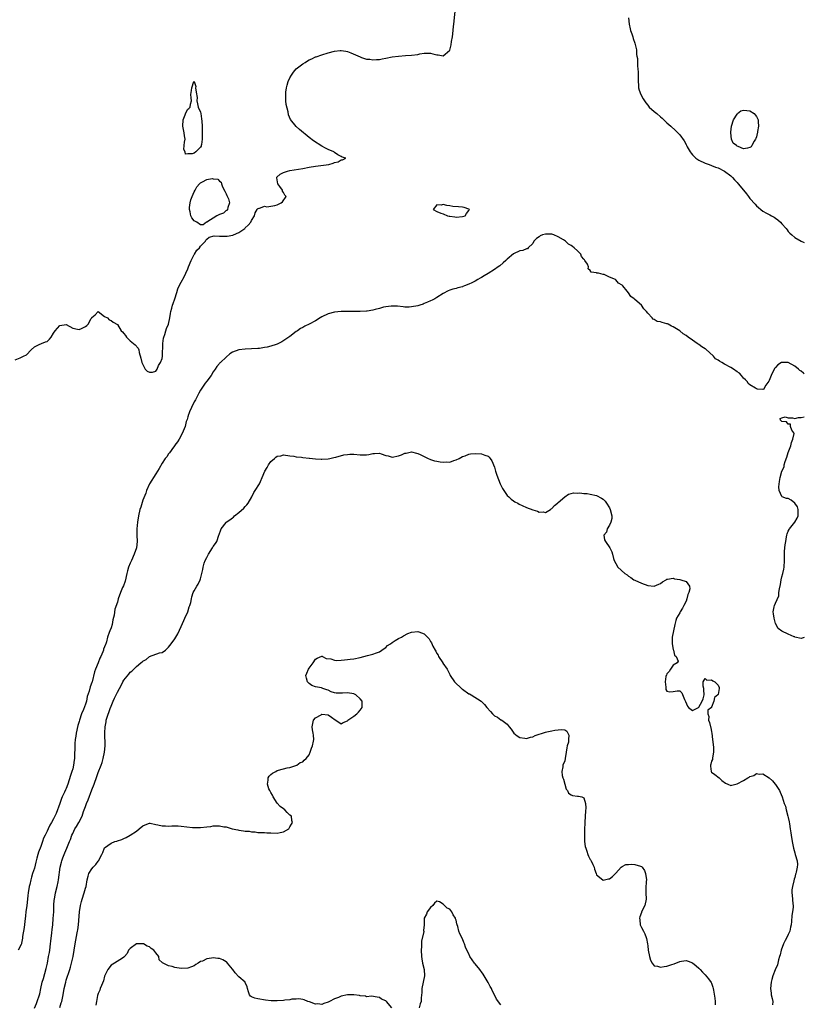
# Model space of a CAD drawing. Units: inches. Extents: x 2568000 to 2571000, y 1530000 to 1533000.
# Drawn here: x 2570754 to 2571000, y 1531762 to 1532070 of the extents above; entities that cross this region are included whole.
import ezdxf

# ---------------------------------------------------------------- set-up
doc = ezdxf.new("R2010")
doc.units = ezdxf.units.IN
doc.header["$MEASUREMENT"] = 0
doc.layers.add('LD25681530_2ft', color=73, linetype='Continuous')

msp = doc.modelspace()

# ---------------------------------------------------------------- linework, layer by layer
at = {"layer": 'LD25681530_2ft'}
for points, elevation in [([(2570753, 1531963.9), (2570754.52, 1531964.52), (2570755.62, 1531965), (2570756.56, 1531965.44), (2570758.01, 1531967), (2570759, 1531967.99), (2570760.75, 1531968.75), (2570761, 1531968.89), (2570761.25, 1531969), (2570762.51, 1531969.49), (2570763, 1531969.66), (2570763.7, 1531970.3), (2570764.29, 1531971), (2570765, 1531972.27), (2570765.49, 1531973), (2570767, 1531974.67), (2570769, 1531974.99), (2570771, 1531973.83), (2570772.48, 1531973.52), (2570773, 1531973.37), (2570773.71, 1531973.71), (2570775, 1531974.29), (2570775.42, 1531974.58), (2570775.84, 1531975), (2570776.78, 1531976.78), (2570776.95, 1531977.05), (2570777, 1531977.16), (2570778.01, 1531977.99), (2570779, 1531978.98), (2570781, 1531977.49), (2570781.86, 1531977), (2570782.43, 1531976.43), (2570783, 1531976.21), (2570783.72, 1531975.72), (2570785, 1531974.98), (2570786.21, 1531973), (2570786.6, 1531972.61), (2570787, 1531972.16), (2570787.51, 1531971.51), (2570787.82, 1531971), (2570789, 1531969.87), (2570790.04, 1531969), (2570790.6, 1531968.6), (2570791.52, 1531967.52), (2570791.66, 1531967), (2570791.78, 1531966.22), (2570792.35, 1531964.35), (2570792.64, 1531963), (2570793.73, 1531961), (2570794.3, 1531960.3), (2570795, 1531959.98), (2570796.03, 1531960.03), (2570797, 1531960.36), (2570797.42, 1531961), (2570797.87, 1531962.13), (2570798.53, 1531963), (2570799, 1531964.28), (2570799.12, 1531965), (2570799.15, 1531966.85), (2570799.2, 1531967.2), (2570799.2, 1531969), (2570799.38, 1531970.62), (2570799.5, 1531971), (2570799.81, 1531971.81), (2570800.13, 1531973), (2570800.34, 1531973.66), (2570801, 1531975.04), (2570801.41, 1531977), (2570801.61, 1531978.39), (2570801.76, 1531979), (2570802.04, 1531980.04), (2570802.26, 1531981), (2570802.45, 1531981.55), (2570803, 1531982.94), (2570803.59, 1531985), (2570803.93, 1531986.07), (2570804.34, 1531987), (2570805, 1531988.17), (2570805.89, 1531989.89), (2570806.42, 1531991), (2570807, 1531992.36), (2570807.25, 1531993), (2570808.11, 1531995), (2570809, 1531996.83), (2570809.13, 1531997), (2570809.81, 1531998.19), (2570810.65, 1531999), (2570811, 1531999.51), (2570812.54, 1532001), (2570812.68, 1532001.32), (2570813, 1532001.69), (2570813.68, 1532002.32), (2570815.29, 1532002.71), (2570817, 1532002.63), (2570817.36, 1532002.64), (2570819, 1532002.59), (2570819.37, 1532002.63), (2570821.09, 1532002.91), (2570821.31, 1532003), (2570823, 1532003.78), (2570824.86, 1532005), (2570825, 1532005.17), (2570825.96, 1532006.04), (2570826.79, 1532007), (2570827, 1532007.47), (2570827.89, 1532009), (2570828.12, 1532009.88), (2570828.73, 1532011), (2570829, 1532011.39), (2570829.27, 1532011.27), (2570831, 1532011.98), (2570831.78, 1532011.78), (2570833, 1532012.02), (2570834.23, 1532012.23), (2570835, 1532012.45), (2570836.24, 1532013), (2570836.67, 1532013.33), (2570837.82, 1532015), (2570837.43, 1532015.43), (2570837, 1532016.26), (2570836.71, 1532016.71), (2570836.67, 1532017), (2570835.88, 1532018.12), (2570835.19, 1532019), (2570834.89, 1532020.89), (2570834.88, 1532021), (2570834.93, 1532021.07), (2570835.97, 1532022.03), (2570837, 1532022.58), (2570838.21, 1532023), (2570839, 1532023.18), (2570843, 1532023.8), (2570845, 1532024.16), (2570847, 1532024.48), (2570848.71, 1532024.71), (2570851.18, 1532025), (2570852.58, 1532025.42), (2570853, 1532025.66), (2570854.08, 1532025.92), (2570855, 1532026.46), (2570855.49, 1532026.51), (2570856.54, 1532027), (2570855.35, 1532027.35), (2570855, 1532027.5), (2570854.04, 1532028.04), (2570853, 1532028.79), (2570852.88, 1532028.88), (2570852.77, 1532029), (2570851, 1532029.72), (2570850.15, 1532030.15), (2570849, 1532030.8), (2570846.41, 1532032.41), (2570845, 1532033.52), (2570842, 1532036), (2570840.94, 1532036.94), (2570839.16, 1532039.16), (2570838.58, 1532040.58), (2570838.43, 1532041.57), (2570837.85, 1532043.85), (2570837.75, 1532045), (2570837.68, 1532045.68), (2570837.68, 1532047), (2570837.72, 1532047.72), (2570837.88, 1532049), (2570838.16, 1532049.84), (2570838.45, 1532051), (2570839, 1532052.2), (2570839.45, 1532053), (2570840.07, 1532053.93), (2570841, 1532055.04), (2570843, 1532056.59), (2570843.79, 1532057), (2570844.52, 1532057.48), (2570845, 1532057.77), (2570845.83, 1532058.17), (2570847, 1532058.71), (2570847.21, 1532058.79), (2570849, 1532059.38), (2570851, 1532060.01), (2570853, 1532060.55), (2570854.75, 1532060.75), (2570855, 1532060.76), (2570856.51, 1532060.51), (2570857, 1532060.4), (2570858.02, 1532060.02), (2570861, 1532058.72), (2570861.4, 1532058.6), (2570863, 1532058.06), (2570864.02, 1532057.98), (2570865, 1532057.83), (2570866.06, 1532057.94), (2570867, 1532057.97), (2570867.86, 1532058.14), (2570869, 1532058.32), (2570871, 1532058.71), (2570873, 1532059.01), (2570875.17, 1532059.17), (2570877, 1532059.26), (2570879, 1532059.53), (2570879.66, 1532059.66), (2570881, 1532059.88), (2570881.89, 1532059.89), (2570883, 1532059.86), (2570883.72, 1532059.72), (2570885, 1532059.35), (2570885.36, 1532059.36), (2570887, 1532059.04), (2570887.63, 1532059.63), (2570889, 1532060.87), (2570889.47, 1532062.53), (2570889.61, 1532063.61), (2570889.87, 1532065), (2570890.02, 1532065.98), (2570890.24, 1532068.24), (2570890.34, 1532069), (2570890.9, 1532075)], 7532), ([(2570944.94, 1532071), (2570945.18, 1532069), (2570945.5, 1532067.5), (2570945.64, 1532067), (2570946, 1532066), (2570946.32, 1532065), (2570946.47, 1532064.47), (2570946.99, 1532063), (2570947.43, 1532061), (2570947.52, 1532059.52), (2570947.63, 1532059), (2570947.74, 1532058.26), (2570947.74, 1532057), (2570947.8, 1532055.8), (2570947.94, 1532055), (2570948, 1532054), (2570948.01, 1532053), (2570947.96, 1532051.96), (2570947.96, 1532051), (2570948.09, 1532049.91), (2570948.09, 1532049), (2570948.27, 1532048.27), (2570948.82, 1532047), (2570949.58, 1532045.58), (2570950.36, 1532044.36), (2570951, 1532043.59), (2570951.26, 1532043.26), (2570951.49, 1532043), (2570953, 1532041.65), (2570953.8, 1532041), (2570955, 1532039.94), (2570955.51, 1532039.51), (2570956.06, 1532039), (2570957, 1532038.08), (2570957.57, 1532037.57), (2570958.21, 1532037), (2570959.73, 1532035.73), (2570960.43, 1532035), (2570961, 1532034.34), (2570962.44, 1532032.44), (2570963, 1532031.32), (2570963.13, 1532031.13), (2570963.17, 1532031), (2570963.38, 1532030.62), (2570964.32, 1532029), (2570964.61, 1532028.61), (2570965, 1532028.02), (2570965.5, 1532027.5), (2570966.04, 1532027), (2570967, 1532026.36), (2570969, 1532025.5), (2570970.27, 1532025), (2570971, 1532024.74), (2570972.24, 1532024.24), (2570973, 1532023.97), (2570975, 1532022.94), (2570977, 1532021.46), (2570977.5, 1532021), (2570978.2, 1532020.2), (2570979, 1532019.38), (2570979.33, 1532019), (2570980.94, 1532017), (2570981.87, 1532015.87), (2570982.53, 1532015), (2570983, 1532014.42), (2570984.6, 1532012.6), (2570985, 1532012.09), (2570987, 1532010.44), (2570988.16, 1532009.84), (2570989, 1532009.39), (2570989.24, 1532009.24), (2570989.75, 1532009), (2570990.56, 1532008.56), (2570991, 1532008.28), (2570991.68, 1532007.68), (2570992.52, 1532007), (2570993, 1532006.51), (2570994.31, 1532005), (2570994.62, 1532004.62), (2570995, 1532004.11), (2570995.52, 1532003.52), (2570996.05, 1532003), (2570997, 1532002.23), (2570999.06, 1532001), (2571000, 1532000.57)], 7532), ([(2571000, 1531959.54), (2570999.71, 1531959.71), (2570999, 1531960.36), (2570998.59, 1531960.59), (2570998.16, 1531961), (2570997, 1531961.86), (2570995, 1531963.01), (2570993.06, 1531963.06), (2570993, 1531963.08), (2570992.83, 1531963), (2570991.7, 1531962.3), (2570991, 1531961.47), (2570990.76, 1531961.24), (2570990.28, 1531960.28), (2570989.6, 1531959), (2570989, 1531957.44), (2570988.85, 1531957.15), (2570987.94, 1531955.94), (2570987.39, 1531955), (2570987.29, 1531954.71), (2570987, 1531954.54), (2570985.31, 1531954.69), (2570985, 1531954.79), (2570984.77, 1531955), (2570983, 1531956.04), (2570982.47, 1531956.47), (2570982.2, 1531957), (2570981.62, 1531957.62), (2570981, 1531958.16), (2570980.3, 1531959), (2570979.69, 1531959.69), (2570979, 1531960.09), (2570977.82, 1531961), (2570977, 1531961.47), (2570975, 1531962.51), (2570974.15, 1531963), (2570973.43, 1531963.43), (2570973, 1531963.73), (2570972.24, 1531964.24), (2570971.54, 1531965), (2570969.17, 1531967.17), (2570969, 1531967.29), (2570967.95, 1531967.95), (2570967, 1531968.68), (2570966.77, 1531968.77), (2570966.49, 1531969), (2570965, 1531970.03), (2570963.63, 1531971), (2570963, 1531971.49), (2570962.07, 1531972.07), (2570961, 1531973.01), (2570959, 1531974.19), (2570958.4, 1531974.4), (2570957.42, 1531975), (2570957.13, 1531975.13), (2570957, 1531975.2), (2570955.52, 1531975.52), (2570955, 1531975.82), (2570953.93, 1531975.93), (2570953, 1531976.51), (2570952.66, 1531976.66), (2570952.36, 1531977), (2570951, 1531978.45), (2570950.66, 1531979), (2570949.81, 1531979.81), (2570949.03, 1531981), (2570947, 1531982.77), (2570946.75, 1531983), (2570945.73, 1531983.73), (2570945, 1531984.9), (2570944.94, 1531984.94), (2570944.91, 1531985), (2570944.57, 1531985.43), (2570943.23, 1531987), (2570943.11, 1531987.11), (2570943, 1531987.25), (2570941.85, 1531987.85), (2570941, 1531988.96), (2570940.96, 1531988.96), (2570940.92, 1531989), (2570939, 1531989.81), (2570937.38, 1531990.62), (2570937, 1531990.58), (2570935.58, 1531991), (2570935.05, 1531991.05), (2570935, 1531991.1), (2570933.32, 1531991.32), (2570933, 1531991.85), (2570932.33, 1531992.33), (2570932.49, 1531993), (2570932.15, 1531993.85), (2570931.34, 1531995), (2570931.16, 1531995.16), (2570931, 1531995.39), (2570930.28, 1531996.28), (2570930.02, 1531997), (2570929, 1531998.01), (2570927.93, 1531999), (2570927.4, 1531999.4), (2570927, 1531999.66), (2570926.15, 1532000.15), (2570925.21, 1532001), (2570924.58, 1532001.42), (2570923, 1532002.43), (2570921.65, 1532003), (2570921, 1532003.24), (2570919.23, 1532003.23), (2570919, 1532003.28), (2570918.06, 1532003), (2570917.31, 1532002.69), (2570917, 1532002.43), (2570916.13, 1532001.87), (2570915.35, 1532001), (2570915, 1532000.31), (2570913.57, 1531999), (2570913.34, 1531998.67), (2570913, 1531998.62), (2570911.87, 1531998.13), (2570911, 1531997.98), (2570908.96, 1531997.04), (2570907, 1531995.41), (2570906.53, 1531995), (2570905.75, 1531994.25), (2570904.65, 1531993.35), (2570904.16, 1531993), (2570903, 1531992.2), (2570901, 1531990.92), (2570899.77, 1531990.23), (2570899, 1531989.66), (2570898.54, 1531989.46), (2570897.84, 1531989), (2570897, 1531988.52), (2570895.98, 1531987.98), (2570895, 1531987.53), (2570893.66, 1531987), (2570893.17, 1531986.83), (2570893, 1531986.73), (2570891.57, 1531986.43), (2570891, 1531986.17), (2570889.98, 1531986.02), (2570889, 1531985.65), (2570888.48, 1531985.52), (2570887, 1531984.67), (2570885, 1531983.42), (2570884.38, 1531983), (2570883.47, 1531982.53), (2570883, 1531982.37), (2570882.11, 1531981.89), (2570881, 1531981.49), (2570880.66, 1531981.34), (2570879.65, 1531981), (2570879, 1531980.81), (2570877, 1531980.44), (2570876.37, 1531980.37), (2570875, 1531980.38), (2570874.43, 1531980.43), (2570872.66, 1531980.66), (2570871, 1531980.71), (2570870.69, 1531980.69), (2570869, 1531980.46), (2570868.32, 1531980.32), (2570867, 1531979.96), (2570865.63, 1531979.63), (2570865, 1531979.44), (2570863.15, 1531979.15), (2570863, 1531979.12), (2570861, 1531979.03), (2570857.05, 1531979.05), (2570855, 1531978.97), (2570853, 1531978.77), (2570851, 1531978.24), (2570849, 1531977.32), (2570848.44, 1531977), (2570847, 1531976.07), (2570845, 1531975.04), (2570843.63, 1531974.37), (2570843, 1531973.99), (2570842.34, 1531973.66), (2570841.32, 1531973), (2570841, 1531972.72), (2570839, 1531971.22), (2570838.64, 1531971), (2570837.69, 1531970.31), (2570836.45, 1531969.55), (2570835, 1531968.81), (2570834.72, 1531968.72), (2570833, 1531968.12), (2570831.86, 1531967.86), (2570831, 1531967.69), (2570829.45, 1531967.45), (2570829, 1531967.4), (2570825, 1531967.24), (2570823.02, 1531966.98), (2570821, 1531966.24), (2570820.24, 1531965.76), (2570819, 1531964.75), (2570817.23, 1531963), (2570817.11, 1531962.89), (2570817, 1531962.75), (2570816.16, 1531961.84), (2570815.63, 1531961), (2570815, 1531960.08), (2570814.32, 1531959), (2570813, 1531957.24), (2570812.52, 1531956.52), (2570811, 1531954.33), (2570810.52, 1531953.48), (2570810.29, 1531953), (2570809.4, 1531951.4), (2570809, 1531950.71), (2570808.18, 1531949), (2570807.55, 1531947.55), (2570807.32, 1531947), (2570807.25, 1531946.75), (2570807, 1531946.01), (2570806.79, 1531945.2), (2570806.55, 1531944.55), (2570806.16, 1531943), (2570805.56, 1531941.56), (2570805.39, 1531941), (2570804.33, 1531939), (2570803.82, 1531938.18), (2570803, 1531937.17), (2570802.94, 1531937.06), (2570802.58, 1531936.58), (2570801.27, 1531934.73), (2570801, 1531934.45), (2570800.45, 1531933.55), (2570800, 1531933), (2570799, 1531931.51), (2570798.1, 1531929.9), (2570797.55, 1531929), (2570797, 1531928.23), (2570795, 1531925), (2570794.14, 1531923), (2570793.85, 1531922.15), (2570793, 1531919.94), (2570792.28, 1531917.72), (2570792.07, 1531917), (2570791.62, 1531915), (2570791.3, 1531913), (2570791.09, 1531911), (2570791.07, 1531909), (2570791.14, 1531907), (2570790.94, 1531905), (2570790.26, 1531903), (2570789.36, 1531901), (2570789, 1531900.18), (2570788.52, 1531899), (2570788.16, 1531897.84), (2570787.97, 1531897), (2570787.39, 1531894.61), (2570786.86, 1531893.14), (2570786.61, 1531892.61), (2570785.93, 1531891), (2570785.26, 1531889), (2570785, 1531888.02), (2570784.19, 1531885.81), (2570783.96, 1531883.96), (2570783.58, 1531882.42), (2570783.31, 1531881), (2570783, 1531879.95), (2570782.61, 1531879), (2570782.47, 1531878.47), (2570781.94, 1531877), (2570781.55, 1531875.55), (2570781.36, 1531875), (2570781.24, 1531874.76), (2570781, 1531873.99), (2570780.69, 1531873.31), (2570780.65, 1531873), (2570780.48, 1531872.48), (2570779.83, 1531871), (2570779.54, 1531870.46), (2570779, 1531869), (2570778.16, 1531867), (2570777.84, 1531866.16), (2570777.06, 1531863.06), (2570777, 1531862.86), (2570776.5, 1531861.5), (2570776.13, 1531860.13), (2570775.57, 1531858.43), (2570775.28, 1531857), (2570775, 1531856.06), (2570774.4, 1531854.4), (2570773.76, 1531853), (2570773.09, 1531851), (2570773, 1531850.65), (2570772.63, 1531849.37), (2570772.13, 1531847), (2570771.96, 1531846.04), (2570771.8, 1531845), (2570771.71, 1531843.71), (2570771.64, 1531843), (2570771.58, 1531839.58), (2570771.55, 1531839), (2570771.47, 1531838.53), (2570771.29, 1531837), (2570771, 1531835.84), (2570770.75, 1531835), (2570770.28, 1531833.72), (2570769.45, 1531831), (2570769, 1531829.67), (2570768.77, 1531829.23), (2570768.47, 1531828.47), (2570767.75, 1531827), (2570767.49, 1531826.51), (2570767, 1531824.95), (2570765.79, 1531821.79), (2570765.42, 1531821), (2570765, 1531820.15), (2570764.32, 1531819), (2570763.8, 1531818.2), (2570763.31, 1531817), (2570763, 1531816.28), (2570762.34, 1531815), (2570761.87, 1531814.13), (2570761.53, 1531813), (2570761, 1531811.45), (2570760.26, 1531809.74), (2570760.11, 1531809), (2570759.83, 1531807.83), (2570759.46, 1531806.54), (2570759, 1531804.68), (2570758.42, 1531803), (2570758.08, 1531801.92), (2570757.9, 1531801), (2570757.6, 1531799.6), (2570757.43, 1531799), (2570757.08, 1531797), (2570757, 1531796.17), (2570756.83, 1531795), (2570756.63, 1531793), (2570756.38, 1531791), (2570756.25, 1531789.75), (2570756.01, 1531788.01), (2570755.85, 1531786.15), (2570755.34, 1531783.34), (2570755.27, 1531782.73), (2570755, 1531781.17), (2570754.96, 1531781.04), (2570754.84, 1531780.84), (2570753.91, 1531779)], 7534), ([(2571000, 1531876.89), (2570999, 1531876.66), (2570997.08, 1531877.08), (2570997, 1531877.09), (2570996.85, 1531877.15), (2570995, 1531877.97), (2570993, 1531878.96), (2570991.79, 1531879.79), (2570991, 1531881.36), (2570990.56, 1531883), (2570990.39, 1531884.38), (2570990.25, 1531885), (2570990.58, 1531886.58), (2570990.65, 1531887), (2570991, 1531887.67), (2570991.99, 1531890.01), (2570992.07, 1531891), (2570992.2, 1531892.2), (2570992.51, 1531893.49), (2570992.78, 1531895), (2570993, 1531895.97), (2570993.32, 1531897), (2570993.62, 1531898.38), (2570993.74, 1531899), (2570993.82, 1531901), (2570993.78, 1531902.22), (2570993.78, 1531903), (2570993.85, 1531903.85), (2570993.91, 1531905), (2570994.01, 1531905.99), (2570994.17, 1531907), (2570994.47, 1531908.47), (2570994.52, 1531909), (2570994.59, 1531909.41), (2570995, 1531910.21), (2570995.22, 1531910.78), (2570995.35, 1531911), (2570996.99, 1531913), (2570997.72, 1531914.28), (2570998.04, 1531915), (2570998.11, 1531916.11), (2570998.09, 1531917), (2570997.87, 1531917.87), (2570997.02, 1531919.02), (2570995.94, 1531919.94), (2570995, 1531920.41), (2570994.46, 1531920.46), (2570993.1, 1531921), (2570993, 1531921.08), (2570992.15, 1531923), (2570992.08, 1531924.08), (2570992.27, 1531925.73), (2570992.46, 1531927), (2570993.02, 1531929), (2570993.67, 1531930.33), (2570993.75, 1531931), (2570994.02, 1531932.02), (2570994.56, 1531933.44), (2570995, 1531934.88), (2570995.8, 1531937), (2570996.04, 1531937.96), (2570996.45, 1531939), (2570996.8, 1531940.8), (2570996.77, 1531941), (2570996.11, 1531941.89), (2570995.67, 1531943), (2570995.72, 1531943.72), (2570995, 1531943.72), (2570994.43, 1531944.43), (2570993, 1531944.62), (2570992.81, 1531944.81), (2570992.5, 1531945), (2570992.47, 1531945.53), (2570993, 1531945.74), (2570994.01, 1531945.99), (2570995, 1531945.67), (2570996.33, 1531945.67), (2570997, 1531945.5), (2570998.22, 1531945.78), (2570999, 1531945.78), (2571000, 1531946)], 7534), ([(2570759, 1531760.81), (2570759.63, 1531762.37), (2570759.93, 1531763), (2570760.6, 1531765), (2570760.68, 1531765.32), (2570761.01, 1531767), (2570761.44, 1531769), (2570761.82, 1531770.18), (2570762.7, 1531773.3), (2570763.08, 1531775), (2570763.48, 1531777), (2570763.7, 1531778.3), (2570763.8, 1531779), (2570764.04, 1531781), (2570764.11, 1531781.89), (2570764.45, 1531784.45), (2570764.54, 1531785.46), (2570764.75, 1531787), (2570764.93, 1531788.93), (2570765.07, 1531791.07), (2570765.15, 1531793), (2570765.25, 1531794.75), (2570765.27, 1531795), (2570765.61, 1531797), (2570766.14, 1531799), (2570766.46, 1531800.46), (2570766.59, 1531801), (2570767.13, 1531805), (2570767.45, 1531806.55), (2570767.58, 1531807), (2570767.95, 1531807.95), (2570768.3, 1531809), (2570768.5, 1531809.5), (2570769.17, 1531811), (2570769.97, 1531813), (2570770.28, 1531813.72), (2570770.72, 1531815), (2570771, 1531815.58), (2570771.72, 1531817), (2570772.21, 1531817.79), (2570772.9, 1531819), (2570773.93, 1531821), (2570774.4, 1531822.4), (2570774.63, 1531823), (2570775, 1531824.02), (2570775.37, 1531825), (2570775.88, 1531826.12), (2570777, 1531829.28), (2570777.68, 1531831), (2570778.57, 1531833.43), (2570779, 1531834.68), (2570779.91, 1531837), (2570780.18, 1531837.82), (2570780.54, 1531839), (2570780.96, 1531841), (2570781.12, 1531843), (2570781.04, 1531847.03), (2570781.13, 1531849), (2570781.43, 1531850.57), (2570781.49, 1531851), (2570781.68, 1531851.68), (2570782.73, 1531854.73), (2570783, 1531855.47), (2570783.66, 1531857), (2570784.11, 1531857.89), (2570784.6, 1531859), (2570785, 1531859.84), (2570785.67, 1531861), (2570786.14, 1531861.86), (2570786.7, 1531863), (2570787, 1531863.55), (2570788.54, 1531865.46), (2570789, 1531866.05), (2570789.56, 1531866.44), (2570790.12, 1531867), (2570791, 1531867.82), (2570792.38, 1531869), (2570792.74, 1531869.26), (2570793, 1531869.57), (2570793.95, 1531870.05), (2570795, 1531871.02), (2570798.17, 1531872.17), (2570799, 1531872.27), (2570800.06, 1531873), (2570800.56, 1531873.44), (2570801, 1531873.86), (2570801.81, 1531875), (2570803, 1531876.55), (2570803.87, 1531878.13), (2570805, 1531880.4), (2570805.79, 1531882.21), (2570806.15, 1531883), (2570807.02, 1531885), (2570807.51, 1531886.49), (2570807.7, 1531887), (2570807.94, 1531887.94), (2570808.15, 1531889), (2570808.32, 1531889.68), (2570808.74, 1531891), (2570809, 1531891.51), (2570809.89, 1531893), (2570810.32, 1531893.68), (2570810.9, 1531895), (2570811, 1531895.31), (2570811.42, 1531897), (2570811.77, 1531898.23), (2570811.85, 1531899), (2570812.19, 1531900.19), (2570812.49, 1531901), (2570813, 1531902.02), (2570813.46, 1531903), (2570814.76, 1531905), (2570815, 1531905.44), (2570815.66, 1531906.34), (2570816.07, 1531907), (2570816.74, 1531909), (2570816.8, 1531909.2), (2570817.33, 1531910.67), (2570817.5, 1531911), (2570819, 1531912.91), (2570819.09, 1531913), (2570820.2, 1531913.8), (2570821, 1531914.45), (2570821.34, 1531914.66), (2570821.65, 1531915), (2570823, 1531916.03), (2570824.55, 1531917.45), (2570825, 1531917.91), (2570825.53, 1531918.47), (2570825.94, 1531919), (2570827.06, 1531921), (2570827.67, 1531922.33), (2570828.16, 1531923), (2570829.45, 1531925), (2570829.77, 1531925.77), (2570830.34, 1531927), (2570831.15, 1531929), (2570831.85, 1531930.15), (2570832.29, 1531931), (2570833, 1531932.05), (2570834.12, 1531933), (2570834.63, 1531933.37), (2570835, 1531933.68), (2570836.16, 1531933.84), (2570837, 1531934.14), (2570839, 1531933.86), (2570840.25, 1531933.75), (2570841, 1531933.54), (2570842.58, 1531933.42), (2570843, 1531933.31), (2570845, 1531933.08), (2570845.08, 1531933.08), (2570847, 1531932.85), (2570848.8, 1531932.8), (2570849, 1531932.76), (2570851, 1531932.91), (2570851.51, 1531933), (2570852.72, 1531933.28), (2570853.4, 1531933.4), (2570855.88, 1531934.12), (2570857, 1531934.24), (2570857.71, 1531934.29), (2570859, 1531934.29), (2570861, 1531934.12), (2570862.17, 1531934.17), (2570863, 1531934.15), (2570863.74, 1531934.26), (2570865, 1531934.56), (2570865.45, 1531934.55), (2570867, 1531934.62), (2570867.6, 1531934.4), (2570869, 1531933.95), (2570869.77, 1531933.77), (2570871, 1531933.41), (2570873, 1531933.82), (2570873.89, 1531934.11), (2570875, 1531934.61), (2570875.35, 1531934.65), (2570877, 1531935.02), (2570878.63, 1531934.63), (2570879, 1531934.56), (2570879.77, 1531934.23), (2570881, 1531933.6), (2570882.29, 1531933), (2570882.75, 1531932.75), (2570883, 1531932.68), (2570884.27, 1531932.27), (2570885, 1531932.1), (2570885.98, 1531931.98), (2570887, 1531931.83), (2570887.9, 1531931.9), (2570889, 1531931.88), (2570890.34, 1531932.34), (2570891, 1531932.52), (2570891.92, 1531933), (2570893, 1531933.6), (2570893.85, 1531933.85), (2570895, 1531934.33), (2570895.56, 1531934.44), (2570897, 1531934.52), (2570899, 1531934.43), (2570899.99, 1531934.01), (2570901, 1531933.72), (2570901.41, 1531933.41), (2570901.66, 1531933), (2570902.24, 1531932.24), (2570903, 1531930.28), (2570903.38, 1531929), (2570903.8, 1531927.8), (2570904.82, 1531925), (2570905, 1531924.58), (2570905.55, 1531923.55), (2570907, 1531921.44), (2570907.5, 1531921), (2570908.26, 1531920.26), (2570909, 1531919.76), (2570909.44, 1531919.44), (2570910.3, 1531919), (2570910.73, 1531918.73), (2570911.7, 1531918.3), (2570913, 1531917.68), (2570915, 1531916.9), (2570916.49, 1531916.49), (2570917, 1531916.22), (2570918.26, 1531916.26), (2570919, 1531916.11), (2570920.51, 1531917), (2570920.8, 1531917.2), (2570921, 1531917.3), (2570921.76, 1531918.24), (2570922.8, 1531919), (2570923, 1531919.16), (2570925, 1531921), (2570926.15, 1531921.85), (2570927, 1531921.98), (2570927.77, 1531922.23), (2570929, 1531922.15), (2570929.78, 1531922.22), (2570931, 1531922.05), (2570932.01, 1531921.99), (2570933, 1531921.84), (2570935, 1531921.38), (2570936.54, 1531920.54), (2570937, 1531920.22), (2570937.67, 1531919.67), (2570938.06, 1531919), (2570939, 1531917.49), (2570939.25, 1531917), (2570939.74, 1531915), (2570939.77, 1531914.23), (2570939.41, 1531913), (2570939, 1531912.12), (2570938.26, 1531911), (2570938.07, 1531909.93), (2570937.3, 1531909), (2570937.5, 1531907.5), (2570937.78, 1531907), (2570939.12, 1531905), (2570939.72, 1531903.72), (2570939.98, 1531903), (2570940.33, 1531901.67), (2570940.53, 1531901), (2570941, 1531900.08), (2570941.66, 1531899), (2570943.84, 1531897), (2570944.52, 1531896.52), (2570945, 1531896.13), (2570945.69, 1531895.69), (2570946.69, 1531895), (2570947, 1531894.85), (2570949, 1531893.96), (2570951, 1531893.23), (2570953, 1531893.02), (2570954.42, 1531893.58), (2570955, 1531893.85), (2570955.66, 1531894.34), (2570956.76, 1531895), (2570957, 1531895.17), (2570957.17, 1531895.17), (2570959, 1531895.51), (2570959.34, 1531895.34), (2570961, 1531895.07), (2570961.31, 1531895), (2570963, 1531894.49), (2570964.02, 1531893), (2570964.17, 1531892.17), (2570963.82, 1531891), (2570963.58, 1531890.42), (2570963.28, 1531889), (2570963, 1531888.34), (2570962.32, 1531887), (2570961.85, 1531886.15), (2570961.16, 1531885), (2570961, 1531884.67), (2570960.03, 1531883), (2570959.74, 1531882.26), (2570959.48, 1531881), (2570959.02, 1531879), (2570958.67, 1531877), (2570958.66, 1531876.66), (2570958.69, 1531875), (2570959, 1531873.2), (2570959.05, 1531873), (2570959.37, 1531871.37), (2570959.87, 1531871), (2570960.5, 1531869.5), (2570960.18, 1531869), (2570959, 1531868.22), (2570958.09, 1531867), (2570957.75, 1531866.25), (2570957, 1531865.51), (2570956.85, 1531865.15), (2570956.77, 1531865), (2570956.71, 1531864.71), (2570956.44, 1531863), (2570956.61, 1531861.39), (2570956.61, 1531861), (2570956.68, 1531860.68), (2570957, 1531860.17), (2570957.95, 1531859.95), (2570959, 1531860.04), (2570960.19, 1531860.19), (2570961, 1531860.23), (2570961.64, 1531859.64), (2570962.52, 1531857.48), (2570962.85, 1531856.85), (2570963.41, 1531855.41), (2570963.77, 1531855), (2570965, 1531854.09), (2570966.84, 1531855), (2570967, 1531855.1), (2570968.08, 1531857), (2570968.32, 1531857.68), (2570968.61, 1531859), (2570968.59, 1531860.59), (2570968.53, 1531861), (2570968.31, 1531861.69), (2570968.35, 1531863), (2570969, 1531864.1), (2570969.52, 1531863.52), (2570971, 1531863.72), (2570971.41, 1531863.41), (2570972, 1531863), (2570973, 1531861.97), (2570973.31, 1531861.31), (2570973.39, 1531861), (2570973, 1531859.12), (2570972.95, 1531859), (2570971.89, 1531858.11), (2570971.71, 1531857), (2570971, 1531855.07), (2570970.93, 1531855), (2570969.84, 1531854.16), (2570969.85, 1531853), (2570970.16, 1531852.16), (2570970.04, 1531851), (2570970.36, 1531850.36), (2570970.62, 1531849), (2570970.71, 1531848.71), (2570971, 1531847.35), (2570971.07, 1531846.93), (2570971.29, 1531845), (2570971.43, 1531843.43), (2570971.56, 1531842.44), (2570971.58, 1531841), (2570971.23, 1531839.23), (2570971.25, 1531838.75), (2570971, 1531838.25), (2570970.75, 1531837.25), (2570970.65, 1531837), (2570970.64, 1531836.64), (2570970.86, 1531835), (2570971, 1531834.71), (2570971.98, 1531834.02), (2570973.36, 1531833), (2570974.16, 1531832.16), (2570975.29, 1531831.29), (2570976.02, 1531831), (2570977, 1531830.57), (2570977.31, 1531830.69), (2570979, 1531831.07), (2570981, 1531832.15), (2570982.37, 1531833), (2570982.77, 1531833.23), (2570983, 1531833.43), (2570984.23, 1531833.77), (2570985, 1531834.3), (2570985.84, 1531834.16), (2570987, 1531834.22), (2570989, 1531833.03), (2570990.01, 1531832.02), (2570990.9, 1531831), (2570991, 1531830.87), (2570992.19, 1531829), (2570992.47, 1531828.47), (2570993.08, 1531827.08), (2570993.74, 1531825), (2570994.07, 1531824.07), (2570994.33, 1531823), (2570994.89, 1531821), (2570995, 1531820.53), (2570995.26, 1531819.26), (2570995.37, 1531818.63), (2570995.62, 1531817), (2570995.78, 1531815.78), (2570995.91, 1531815), (2570996.2, 1531813), (2570996.6, 1531811), (2570997, 1531809.55), (2570997.18, 1531809), (2570997.77, 1531807), (2570997.84, 1531805.84), (2570997.75, 1531805), (2570997.5, 1531803.5), (2570997.32, 1531803), (2570997.21, 1531802.79), (2570997, 1531801.81), (2570996.79, 1531801.21), (2570996.74, 1531800.74), (2570996.26, 1531799), (2570996.1, 1531797.9), (2570996.09, 1531797), (2570996.23, 1531796.23), (2570996.45, 1531793.55), (2570996.54, 1531793), (2570996.54, 1531792.54), (2570996.34, 1531791), (2570996.1, 1531789.9), (2570996.04, 1531788.04), (2570995.9, 1531787), (2570995.73, 1531786.27), (2570995.47, 1531785), (2570995, 1531783.91), (2570994.52, 1531783), (2570993.98, 1531782.02), (2570993.49, 1531781), (2570992.78, 1531779), (2570992.41, 1531777.59), (2570992.28, 1531777), (2570991.97, 1531775.97), (2570991.56, 1531774.44), (2570990.89, 1531772.89), (2570990.17, 1531771), (2570989.83, 1531769.83), (2570989.62, 1531769), (2570989.43, 1531767), (2570989.58, 1531765.58), (2570989.66, 1531765), (2570989.9, 1531763.9), (2570990.12, 1531763), (2570990.09, 1531761.91)], 7536), ([(2570766.96, 1531761.04), (2570767.44, 1531762.56), (2570767.56, 1531763), (2570767.99, 1531765), (2570768.36, 1531767), (2570768.83, 1531769), (2570769, 1531769.61), (2570770.12, 1531773), (2570770.32, 1531773.68), (2570770.67, 1531775), (2570771.1, 1531777), (2570771.74, 1531781), (2570772.43, 1531784.43), (2570772.55, 1531785), (2570772.62, 1531785.38), (2570772.83, 1531787), (2570773.17, 1531791), (2570773.47, 1531793), (2570773.77, 1531794.23), (2570773.98, 1531795), (2570774.62, 1531797), (2570775, 1531798.43), (2570775.18, 1531799), (2570775.56, 1531801), (2570775.84, 1531802.16), (2570776.09, 1531803), (2570777, 1531804.51), (2570777.4, 1531805), (2570778.2, 1531805.8), (2570779, 1531806.91), (2570779.09, 1531807), (2570780.16, 1531809), (2570780.4, 1531809.6), (2570781, 1531811.04), (2570783, 1531812.57), (2570784.17, 1531813), (2570784.81, 1531813.19), (2570785, 1531813.29), (2570786.37, 1531813.63), (2570787, 1531813.99), (2570787.74, 1531814.26), (2570789, 1531815), (2570791, 1531816.28), (2570791.84, 1531817), (2570793, 1531817.96), (2570793.69, 1531818.31), (2570795, 1531818.74), (2570795.26, 1531818.74), (2570797, 1531818.41), (2570797.69, 1531818.31), (2570799, 1531817.94), (2570800.06, 1531817.94), (2570801, 1531817.85), (2570802.07, 1531817.93), (2570803, 1531817.94), (2570804.06, 1531817.94), (2570805, 1531817.9), (2570808.53, 1531817.47), (2570809, 1531817.39), (2570810.56, 1531817.43), (2570811, 1531817.42), (2570813, 1531817.68), (2570814.2, 1531817.8), (2570815, 1531817.96), (2570816.09, 1531817.91), (2570817, 1531817.97), (2570818.31, 1531817.69), (2570819, 1531817.61), (2570820.95, 1531817.05), (2570822.66, 1531816.66), (2570823, 1531816.56), (2570824.44, 1531816.44), (2570825, 1531816.31), (2570826.26, 1531816.26), (2570827, 1531816.09), (2570828.07, 1531816.07), (2570829, 1531815.91), (2570829.86, 1531815.86), (2570831, 1531815.86), (2570831.74, 1531815.74), (2570833, 1531815.73), (2570835, 1531815.65), (2570835.9, 1531815.9), (2570837, 1531816.04), (2570838.64, 1531817), (2570838.8, 1531817.2), (2570839, 1531817.68), (2570839.53, 1531818.47), (2570839.77, 1531819), (2570839.63, 1531819.63), (2570839.44, 1531821), (2570839, 1531821.34), (2570838.17, 1531822.17), (2570837.4, 1531823), (2570837, 1531823.25), (2570835.99, 1531823.99), (2570835, 1531825.02), (2570833.73, 1531827), (2570833.54, 1531827.54), (2570833, 1531828.38), (2570832.8, 1531828.8), (2570832.68, 1531829), (2570832.42, 1531829.58), (2570831.97, 1531831), (2570832.23, 1531832.23), (2570832.18, 1531833), (2570832.48, 1531833.52), (2570833, 1531834.03), (2570833.56, 1531834.44), (2570834.6, 1531835), (2570835, 1531835.26), (2570835.41, 1531835.41), (2570838.14, 1531836.14), (2570839, 1531836.25), (2570840.89, 1531836.89), (2570841.15, 1531837), (2570842.22, 1531837.78), (2570843, 1531838.04), (2570843.49, 1531838.51), (2570844.1, 1531839), (2570845, 1531840.17), (2570845.34, 1531841), (2570845.72, 1531842.28), (2570846.03, 1531843), (2570846.42, 1531844.42), (2570846.5, 1531845), (2570846.35, 1531846.35), (2570846.24, 1531847), (2570846.02, 1531848.02), (2570845.96, 1531849), (2570846.42, 1531851), (2570847, 1531851.78), (2570848.73, 1531852.73), (2570849, 1531852.9), (2570851, 1531852.69), (2570852.02, 1531852.02), (2570853.12, 1531851.12), (2570853.35, 1531851), (2570855, 1531849.85), (2570855.66, 1531850.34), (2570857, 1531850.87), (2570857.11, 1531851), (2570859, 1531852.26), (2570859.89, 1531853), (2570860.46, 1531853.54), (2570861, 1531854.15), (2570861.63, 1531855), (2570861.61, 1531855.61), (2570861.65, 1531857), (2570861, 1531857.76), (2570859.6, 1531859), (2570859.22, 1531859.22), (2570859, 1531859.31), (2570857, 1531859.6), (2570855.45, 1531859.45), (2570855, 1531859.47), (2570853.49, 1531859.49), (2570853, 1531859.64), (2570851.92, 1531859.92), (2570851, 1531860.43), (2570850.54, 1531860.54), (2570849.35, 1531861), (2570848.85, 1531861.15), (2570847, 1531861.47), (2570845.87, 1531861.87), (2570845, 1531862.5), (2570844.5, 1531863), (2570844.15, 1531864.15), (2570844.02, 1531865), (2570844.28, 1531865.72), (2570844.82, 1531867), (2570845, 1531867.31), (2570846.27, 1531869), (2570847, 1531870.11), (2570847.57, 1531870.43), (2570849, 1531871.12), (2570849.06, 1531871.06), (2570849.23, 1531871), (2570850.39, 1531870.39), (2570851.76, 1531870.24), (2570853, 1531869.79), (2570853.71, 1531869.71), (2570855, 1531869.82), (2570856.03, 1531869.97), (2570857, 1531870.01), (2570857.86, 1531870.14), (2570859, 1531870.28), (2570861, 1531870.69), (2570863.31, 1531871.31), (2570865, 1531871.7), (2570866.12, 1531872.12), (2570867, 1531872.42), (2570867.81, 1531873), (2570868.49, 1531873.51), (2570869, 1531873.84), (2570869.59, 1531874.41), (2570870.46, 1531875), (2570871, 1531875.41), (2570871.96, 1531875.96), (2570873, 1531876.62), (2570873.89, 1531877), (2570874.53, 1531877.47), (2570875.86, 1531878.14), (2570877, 1531878.58), (2570879, 1531878.84), (2570879.32, 1531878.68), (2570881, 1531878.07), (2570882.03, 1531877), (2570882.53, 1531876.53), (2570883, 1531875.64), (2570883.28, 1531875.28), (2570883.74, 1531874.26), (2570884.42, 1531873), (2570884.65, 1531872.65), (2570885, 1531871.87), (2570885.36, 1531871.36), (2570885.53, 1531871), (2570886.85, 1531869), (2570886.89, 1531868.89), (2570888.18, 1531867), (2570889, 1531865.34), (2570889.15, 1531865), (2570890.48, 1531863), (2570892.84, 1531860.84), (2570893, 1531860.71), (2570895, 1531859.34), (2570895.25, 1531859.25), (2570895.7, 1531859), (2570898.83, 1531857), (2570899, 1531856.86), (2570899.95, 1531855.95), (2570900.64, 1531855), (2570901.79, 1531853.79), (2570902.45, 1531853), (2570902.73, 1531852.73), (2570903, 1531852.45), (2570903.96, 1531851.96), (2570905, 1531851.16), (2570905.14, 1531851.14), (2570905.36, 1531851), (2570907, 1531849.8), (2570907.6, 1531849), (2570908.24, 1531848.24), (2570909.04, 1531847), (2570910.14, 1531846.14), (2570911, 1531845.66), (2570912.56, 1531845.44), (2570913, 1531845.33), (2570914.28, 1531845.72), (2570915, 1531845.83), (2570915.8, 1531846.2), (2570919, 1531847.33), (2570919.39, 1531847.39), (2570921, 1531847.74), (2570921.88, 1531847.88), (2570923, 1531848.02), (2570924.08, 1531848.08), (2570925, 1531848), (2570925.63, 1531847.63), (2570926, 1531847), (2570926.31, 1531846.31), (2570926.19, 1531845), (2570926.17, 1531844.17), (2570925.82, 1531843), (2570925.65, 1531842.35), (2570925.51, 1531841), (2570925.15, 1531839), (2570925, 1531838.34), (2570924.43, 1531837), (2570924.38, 1531836.38), (2570924.12, 1531835), (2570924.26, 1531833.74), (2570924.45, 1531833), (2570924.6, 1531832.6), (2570925.01, 1531831), (2570925.48, 1531829.48), (2570925.83, 1531829), (2570926.18, 1531828.18), (2570927, 1531827.65), (2570927.46, 1531827.46), (2570929, 1531827.25), (2570929.29, 1531827.29), (2570930.38, 1531827), (2570931, 1531826.71), (2570931.52, 1531825), (2570931.61, 1531823.61), (2570931.49, 1531822.51), (2570931.45, 1531821), (2570931.33, 1531819), (2570931.34, 1531818.66), (2570931.23, 1531817), (2570931.17, 1531815.17), (2570931.22, 1531814.78), (2570931.25, 1531813), (2570931.45, 1531811.45), (2570931.58, 1531811), (2570931.94, 1531810.06), (2570932.29, 1531809), (2570932.49, 1531808.49), (2570933, 1531807.45), (2570933.2, 1531807.2), (2570933.33, 1531807), (2570933.84, 1531805.84), (2570934.26, 1531805), (2570934.35, 1531804.35), (2570934.88, 1531803), (2570935, 1531802.64), (2570936.89, 1531801), (2570936.96, 1531800.96), (2570937, 1531800.95), (2570938.69, 1531801.31), (2570939, 1531801.31), (2570939.93, 1531802.07), (2570940.86, 1531803), (2570941, 1531803.11), (2570942.69, 1531805), (2570943, 1531805.19), (2570944.18, 1531805.82), (2570945, 1531805.87), (2570946.03, 1531805.97), (2570947, 1531805.89), (2570948.69, 1531805.31), (2570949, 1531805.23), (2570949.14, 1531805.14), (2570949.22, 1531805), (2570949.98, 1531803.98), (2570950.32, 1531803), (2570950.56, 1531801), (2570950.5, 1531800.5), (2570950.39, 1531798.39), (2570950.38, 1531797), (2570950.46, 1531795), (2570950.1, 1531793), (2570949.08, 1531791), (2570949, 1531790.79), (2570948.56, 1531789.44), (2570948.44, 1531789), (2570948.51, 1531788.51), (2570948.67, 1531787), (2570949, 1531786.13), (2570949.65, 1531785), (2570950.11, 1531784.11), (2570950.55, 1531783), (2570950.64, 1531782.64), (2570950.96, 1531780.96), (2570951, 1531780.41), (2570951.17, 1531779), (2570951.57, 1531777), (2570951.91, 1531775.91), (2570952.41, 1531775), (2570953, 1531774.09), (2570954.02, 1531773.98), (2570955, 1531773.71), (2570956.14, 1531773.86), (2570957, 1531774), (2570958.54, 1531774.54), (2570959.26, 1531774.74), (2570961, 1531775.5), (2570961.61, 1531775.61), (2570963, 1531775.76), (2570963.6, 1531775.6), (2570965, 1531775.07), (2570965.04, 1531775.04), (2570966.14, 1531774.14), (2570967, 1531773.39), (2570967.36, 1531773), (2570968.13, 1531772.13), (2570969, 1531771.33), (2570970.04, 1531770.04), (2570970.9, 1531768.9), (2570971, 1531768.67), (2570971.41, 1531767.41), (2570971.48, 1531767), (2570971.53, 1531766.47), (2570972.01, 1531764.01), (2570972.08, 1531763), (2570972.08, 1531761.92)], 7538), ([(2570905, 1531761.87), (2570903.7, 1531763.7), (2570903.07, 1531765), (2570902.35, 1531766.35), (2570902.06, 1531767), (2570901.69, 1531767.69), (2570901, 1531768.95), (2570899.78, 1531771), (2570899.5, 1531771.5), (2570899, 1531772.22), (2570898.64, 1531772.64), (2570898.4, 1531773), (2570897, 1531774.74), (2570896.76, 1531775), (2570895.99, 1531775.99), (2570895.35, 1531777), (2570895, 1531777.83), (2570894.37, 1531779), (2570893.97, 1531779.97), (2570893.66, 1531781), (2570893.46, 1531781.46), (2570893, 1531782.59), (2570892.19, 1531784.19), (2570891.89, 1531785), (2570891.57, 1531786.43), (2570891.37, 1531787), (2570891.25, 1531787.25), (2570891, 1531788.46), (2570890.84, 1531788.84), (2570890.83, 1531789), (2570890.09, 1531790.09), (2570889.68, 1531791), (2570889, 1531791.88), (2570888.21, 1531792.21), (2570887, 1531793.42), (2570885.81, 1531794.19), (2570885, 1531794.32), (2570884.21, 1531793.79), (2570883.78, 1531793), (2570883, 1531792.35), (2570881.96, 1531791), (2570881.75, 1531790.25), (2570881, 1531789.09), (2570880.97, 1531788.97), (2570881.01, 1531787), (2570880.83, 1531785.17), (2570880.87, 1531784.87), (2570880.21, 1531781.79), (2570880.18, 1531780.18), (2570880.09, 1531779), (2570880.18, 1531777), (2570880.32, 1531776.32), (2570880.54, 1531775), (2570880.99, 1531773), (2570881.07, 1531771), (2570880.29, 1531767), (2570880.27, 1531765.73), (2570880.09, 1531764.09), (2570880.05, 1531763), (2570879.81, 1531762.19), (2570879.42, 1531761)], 7540), ([(2570870.89, 1531761), (2570869.2, 1531763), (2570869, 1531763.12), (2570867.7, 1531763.7), (2570867, 1531764.15), (2570866.3, 1531764.3), (2570864.57, 1531764.57), (2570863, 1531764.42), (2570862.62, 1531764.62), (2570861, 1531764.71), (2570860.8, 1531764.8), (2570859, 1531765.01), (2570856.97, 1531765.03), (2570855, 1531764.6), (2570854.17, 1531764.17), (2570853, 1531763.75), (2570851.4, 1531763), (2570851.15, 1531762.85), (2570851, 1531762.71), (2570849.63, 1531762.37), (2570849, 1531762), (2570847.78, 1531762.22), (2570847, 1531762.11), (2570845.16, 1531762.84), (2570845, 1531762.87), (2570844.58, 1531763), (2570843.49, 1531763.49), (2570843, 1531763.54), (2570841.83, 1531763.83), (2570841, 1531763.63), (2570839.63, 1531763.63), (2570839, 1531763.43), (2570837.36, 1531763.36), (2570837, 1531763.27), (2570835, 1531763.15), (2570833.15, 1531763.15), (2570831.36, 1531763.36), (2570829, 1531763.8), (2570828.02, 1531764.02), (2570827, 1531764.39), (2570826.65, 1531764.65), (2570826.34, 1531765), (2570826.06, 1531765.94), (2570825.67, 1531767), (2570825.59, 1531767.59), (2570825, 1531768.91), (2570824.98, 1531768.98), (2570823, 1531770.68), (2570821.9, 1531771.9), (2570821.1, 1531773), (2570821, 1531773.1), (2570819.45, 1531775), (2570819.23, 1531775.23), (2570819, 1531775.36), (2570818.02, 1531776.02), (2570817, 1531776.39), (2570816.46, 1531776.46), (2570815, 1531776.61), (2570814.47, 1531776.47), (2570813, 1531776.3), (2570811.63, 1531775.63), (2570811, 1531775.43), (2570810.25, 1531775), (2570809.5, 1531774.5), (2570809, 1531774.15), (2570808.18, 1531773.82), (2570807, 1531773.4), (2570805, 1531773.26), (2570803, 1531773.59), (2570802.1, 1531773.9), (2570801, 1531774.09), (2570799.07, 1531775.07), (2570799, 1531775.2), (2570798.03, 1531776.03), (2570798, 1531777), (2570797, 1531778.24), (2570796.44, 1531779), (2570795.57, 1531779.57), (2570795, 1531780.04), (2570794.3, 1531780.3), (2570793.14, 1531781), (2570793, 1531781.05), (2570791, 1531781.01), (2570790.97, 1531781), (2570789, 1531779.52), (2570788.5, 1531779), (2570788.01, 1531777.99), (2570787.21, 1531777), (2570787, 1531776.8), (2570786.56, 1531776.56), (2570784.09, 1531775), (2570783, 1531774.37), (2570782.05, 1531773), (2570781, 1531770.9), (2570780.6, 1531769.4), (2570779.98, 1531767.98), (2570779.61, 1531767), (2570779.47, 1531766.53), (2570779, 1531765.44), (2570778.91, 1531765.09), (2570778.81, 1531764.81), (2570778.41, 1531763), (2570778.25, 1531761.75)], 7540)]:
    msp.add_lwpolyline(points, dxfattribs=dict(at, elevation=elevation))
for points, elevation in [([(2570809, 1532051.07), (2570809.05, 1532051.05), (2570809.05, 1532051), (2570809.51, 1532049.51), (2570809.48, 1532049), (2570809.65, 1532047.65), (2570809.98, 1532046.02), (2570809.9, 1532045), (2570810.08, 1532044.08), (2570810.31, 1532043), (2570811, 1532041.39), (2570811.06, 1532041), (2570811.37, 1532039.37), (2570811.39, 1532038.61), (2570811.52, 1532037), (2570811.55, 1532035.55), (2570811.53, 1532035), (2570811.48, 1532034.52), (2570811.54, 1532033), (2570811.3, 1532031.3), (2570811.24, 1532031), (2570811.18, 1532030.82), (2570811, 1532030.48), (2570809.55, 1532029), (2570809, 1532028.61), (2570808.42, 1532028.42), (2570807, 1532028.42), (2570806.3, 1532028.3), (2570806.18, 1532029), (2570805.78, 1532029.78), (2570805.92, 1532031), (2570806.01, 1532032.01), (2570806.16, 1532033), (2570806.03, 1532033.97), (2570805.92, 1532035), (2570805.48, 1532037), (2570805.63, 1532039), (2570806.05, 1532040.05), (2570806.57, 1532041.43), (2570807, 1532042.35), (2570807.4, 1532042.6), (2570807.74, 1532043), (2570807.92, 1532043.92), (2570808.21, 1532045), (2570808.09, 1532045.91), (2570808, 1532047), (2570808.21, 1532048.21), (2570808.26, 1532049), (2570808.94, 1532051)], 7532), ([(2570985, 1532033.75), (2570984.83, 1532033.17), (2570984.76, 1532033), (2570984.34, 1532032.34), (2570983.62, 1532031), (2570983.39, 1532030.61), (2570983, 1532030.32), (2570982.19, 1532030.19), (2570981, 1532029.9), (2570979.29, 1532030.71), (2570979, 1532030.79), (2570978.75, 1532031), (2570977.74, 1532031.74), (2570977.24, 1532033), (2570976.96, 1532035), (2570977, 1532035.17), (2570977.26, 1532037), (2570977.84, 1532039), (2570979, 1532040.85), (2570979.13, 1532041), (2570980.16, 1532041.84), (2570981, 1532042.04), (2570982, 1532042), (2570983, 1532041.89), (2570984.34, 1532041), (2570984.64, 1532040.64), (2570985, 1532040.09), (2570985.4, 1532039.4), (2570985.55, 1532039), (2570985.61, 1532038.39), (2570985.64, 1532037), (2570985.33, 1532035.33), (2570985.32, 1532035), (2570985.28, 1532034.72)], 7532), ([(2570811, 1532006.2), (2570809.88, 1532007), (2570809.27, 1532007.27), (2570809, 1532007.41), (2570808.31, 1532008.31), (2570808.02, 1532009), (2570807.77, 1532010.23), (2570807.52, 1532011), (2570807.56, 1532011.56), (2570807.75, 1532013), (2570808.01, 1532013.99), (2570808.38, 1532015), (2570809, 1532016.5), (2570809.33, 1532017), (2570809.91, 1532018.09), (2570810.68, 1532019), (2570811, 1532019.35), (2570811.65, 1532019.65), (2570813, 1532020.34), (2570814.62, 1532020.61), (2570815, 1532020.6), (2570816.4, 1532020.4), (2570817, 1532019.84), (2570817.49, 1532019.49), (2570817.59, 1532019), (2570817.91, 1532018.09), (2570818.67, 1532016.67), (2570819, 1532015.89), (2570819.3, 1532015.3), (2570819.72, 1532014.28), (2570820.12, 1532013), (2570819.53, 1532011.53), (2570819.51, 1532011), (2570819.31, 1532010.69), (2570819, 1532010.63), (2570818.19, 1532009.81), (2570817, 1532009.41), (2570816.75, 1532009.25), (2570816.17, 1532009), (2570813, 1532007.03), (2570812.91, 1532007), (2570811.88, 1532006.12)], 7532), ([(2570895.18, 1532011), (2570895, 1532011.11), (2570893.53, 1532011.53), (2570893, 1532011.64), (2570891.78, 1532011.78), (2570889.94, 1532011.94), (2570889, 1532012.14), (2570888.16, 1532012.16), (2570887, 1532012.52), (2570886.3, 1532012.3), (2570885, 1532012.4), (2570883.84, 1532011), (2570885, 1532010.34), (2570886.21, 1532009.78), (2570887, 1532009.55), (2570888.34, 1532009), (2570888.88, 1532008.88), (2570889, 1532008.82), (2570890.64, 1532008.64), (2570891, 1532008.54), (2570893, 1532008.73), (2570893.8, 1532009), (2570894.25, 1532009.75), (2570895, 1532010.59), (2570895.14, 1532010.86)], 7534)]:
    msp.add_lwpolyline(points, close=True, dxfattribs=dict(at, elevation=elevation))

doc.saveas('drawing.dxf')
